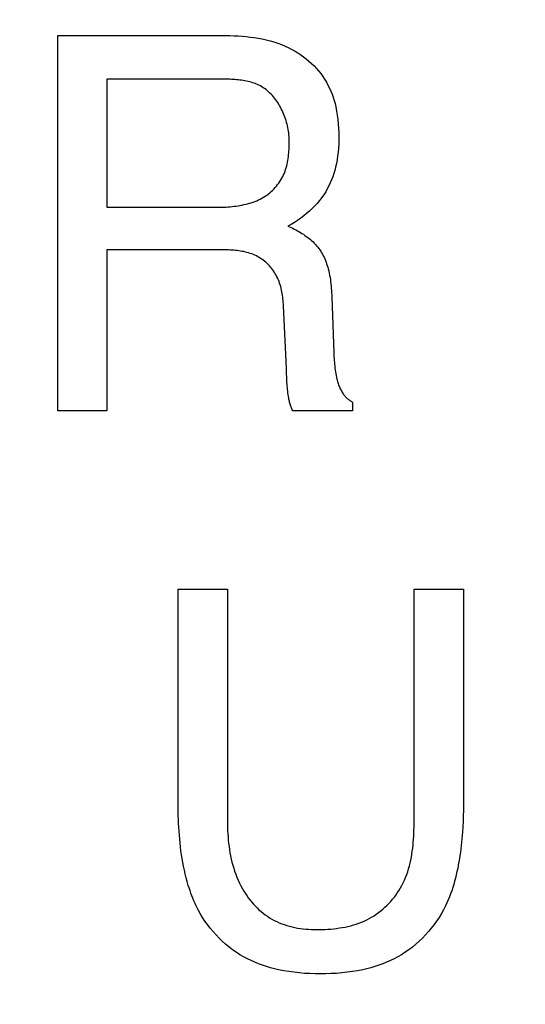
# Model space of a CAD drawing. Units: millimetres. Extents: x 0 to 1189, y 0 to 841.
# Drawn here: x 764 to 765, y 352 to 353 of the extents above; entities that cross this region are included whole.
import ezdxf

# ---------------------------------------------------------------- set-up
doc = ezdxf.new("R2010")
doc.units = ezdxf.units.MM
doc.header["$LTSCALE"] = 65.395
doc.layers.get('0').update_dxf_attribs({"linetype": 'CONTINUOUS'})
doc.layers.add('7_ALL_FEATURES', color=7, linetype='CONTINUOUS')
doc.layers.add('DEF_DRAFT_DIM', color=7, linetype='CONTINUOUS')
doc.styles.get("Standard").update_dxf_attribs({"font": 'txt', "width": 0.8})
doc.dimstyles.new('DIMSTYLE_1', dxfattribs={"dimtxt": 1.5, "dimasz": 3, "dimexe": 0.8, "dimexo": 0.2, "dimgap": 0.375, "dimtad": 1, "dimdsep": 46, "dimtxsty": 'Standard', "dimblk": 'OPEN', "dimblk1": 'OPEN', "dimblk2": 'OPEN', "dimcen": 0.09, "dimazin": 2, "dimtp": 0.1, "dimtm": 0.1, "dimtfac": 1, "dimtdec": 0, "dimtofl": 0, "dimtmove": 0, "dimatfit": 3, "dimldrblk": 'OPEN', "dimfxl": 1, "dimtolj": 1, "dimarcsym": 0})

# ---------------------------------------------------------------- blocks, each defined once
blk = doc.blocks.new('_OPEN')
at = {"color": 0, "linetype": 'ByBlock'}
for p, q in [((0, 0), (-1, 0.11667)), ((-1, -0.11667), (0, 0)), ((-1, 0), (0, 0))]:
    blk.add_line(p, q, dxfattribs=at)
blk = doc.blocks.new('*D15')
at = {"layer": 'DEF_DRAFT_DIM', "color": 2, "linetype": 'Continuous', "transparency": 16777216}
for p, q in [((798.2948, 355.3799), (798.2948, 293.0908)), ((706.7648, 301.9499), (706.7648, 293.0908)), ((706.7648, 293.0908), (706.7648, 291.9158)), ((798.2948, 293.0908), (798.2948, 291.9158)), ((706.7648, 292.7158), (752.5298, 292.7158)), ((798.2948, 292.7158), (752.5298, 292.7158))]:
    blk.add_line(p, q, dxfattribs=at)
at = {"layer": 'DEF_DRAFT_DIM', "color": 2, "linetype": 'Continuous', "transparency": 16777216, "xscale": 3, "yscale": 3, "zscale": 3, "rotation": 180}
blk.add_blockref('_OPEN', (706.7648, 292.7158), dxfattribs=at)
at = {"layer": 'DEF_DRAFT_DIM', "color": 2, "linetype": 'Continuous', "transparency": 16777216, "xscale": 3, "yscale": 3, "zscale": 3}
blk.add_blockref('_OPEN', (798.2948, 292.7158), dxfattribs=at)
blk = doc.blocks.new('*D19')
at = {"layer": 'DEF_DRAFT_DIM', "color": 2, "linetype": 'Continuous', "transparency": 16777216}
for p, q in [((693.0359, 355.2499), (692.6109, 355.2499)), ((847.2648, 355.2499), (693.0359, 355.2499)), ((693.4109, 355.2499), (693.4109, 327.7249)), ((693.4109, 300.1999), (693.4109, 327.7249)), ((693.0359, 300.1999), (692.6109, 300.1999)), ((711.9586, 300.1999), (693.0359, 300.1999))]:
    blk.add_line(p, q, dxfattribs=at)
at = {"layer": 'DEF_DRAFT_DIM', "color": 2, "linetype": 'Continuous', "transparency": 16777216, "xscale": 3, "yscale": 3, "zscale": 3}
for p, rotation in [((693.4109, 355.2499), 90), ((693.4109, 300.1999), 270)]:
    blk.add_blockref('_OPEN', p, dxfattribs=dict(at, rotation=rotation))
blk = doc.blocks.new('*D20')
at = {"layer": 'DEF_DRAFT_DIM', "color": 2, "linetype": 'Continuous', "transparency": 16777216}
for p, q in [((685.0013, 358.3999), (684.5763, 358.3999)), ((794.2548, 358.3999), (685.0013, 358.3999)), ((685.3763, 358.3999), (685.3763, 329.2999)), ((685.3763, 300.1999), (685.3763, 329.2999)), ((685.0013, 300.1999), (684.5763, 300.1999)), ((711.9586, 300.1999), (685.0013, 300.1999))]:
    blk.add_line(p, q, dxfattribs=at)
at = {"layer": 'DEF_DRAFT_DIM', "color": 2, "linetype": 'Continuous', "transparency": 16777216, "xscale": 3, "yscale": 3, "zscale": 3}
for p, rotation in [((685.3763, 358.3999), 90), ((685.3763, 300.1999), 270)]:
    blk.add_blockref('_OPEN', p, dxfattribs=dict(at, rotation=rotation))

msp = doc.modelspace()

# ---------------------------------------------------------------- linework, layer by layer
at = {"layer": '7_ALL_FEATURES', "color": 40, "linetype": 'Continuous'}
for p, q in [((764.1328, 353.2861), (764.4041, 353.2861)), ((764.1328, 352.6657), (764.1328, 353.2861)), ((764.4041, 353.2861), (764.4107, 353.286)), ((764.4107, 353.286), (764.4174, 353.2859)), ((764.4174, 353.2859), (764.4241, 353.2857)), ((764.4241, 353.2857), (764.4308, 353.2853)), ((764.4308, 353.2853), (764.4375, 353.2849)), ((764.4375, 353.2849), (764.4442, 353.2843)), ((764.4442, 353.2843), (764.4508, 353.2835)), ((764.4508, 353.2835), (764.4575, 353.2826)), ((764.4575, 353.2826), (764.4641, 353.2816)), ((764.4641, 353.2816), (764.4707, 353.2803)), ((764.4707, 353.2803), (764.4772, 353.2789)), ((764.4772, 353.2789), (764.4837, 353.2772)), ((764.4837, 353.2772), (764.4901, 353.2754)), ((764.4901, 353.2754), (764.4964, 353.2733)), ((764.4964, 353.2733), (764.5027, 353.271)), ((764.5027, 353.271), (764.5088, 353.2684)), ((764.5088, 353.2684), (764.5149, 353.2656)), ((764.5149, 353.2656), (764.5199, 353.263)), ((764.5199, 353.263), (764.5249, 353.2602)), ((764.5249, 353.2602), (764.5297, 353.2572)), ((764.5297, 353.2572), (764.5345, 353.2541)), ((764.5345, 353.2541), (764.5391, 353.2508)), ((764.5391, 353.2508), (764.5436, 353.2473)), ((764.5436, 353.2473), (764.548, 353.2436)), ((764.548, 353.2436), (764.5522, 353.2398)), ((764.5522, 353.2398), (764.5563, 353.2358)), ((764.5563, 353.2358), (764.5602, 353.2317)), ((764.5602, 353.2317), (764.5639, 353.2274)), ((764.5639, 353.2274), (764.5675, 353.223)), ((764.4087, 353.2138), (764.2137, 353.2138)), ((764.2137, 353.2138), (764.2137, 353.002)), ((764.4114, 353.2138), (764.4087, 353.2138)), ((764.4142, 353.2137), (764.4114, 353.2138)), ((764.417, 353.2136), (764.4142, 353.2137)), ((764.4198, 353.2135), (764.417, 353.2136)), ((764.4225, 353.2134), (764.4198, 353.2135)), ((764.4253, 353.2132), (764.4225, 353.2134)), ((764.4281, 353.213), (764.4253, 353.2132)), ((764.4309, 353.2127), (764.4281, 353.213)), ((764.4337, 353.2124), (764.4309, 353.2127)), ((764.4364, 353.2121), (764.4337, 353.2124)), ((764.4392, 353.2117), (764.4364, 353.2121)), ((764.4419, 353.2112), (764.4392, 353.2117)), ((764.4446, 353.2107), (764.4419, 353.2112)), ((764.4473, 353.2101), (764.4446, 353.2107)), ((764.45, 353.2094), (764.4473, 353.2101)), ((764.4526, 353.2087), (764.45, 353.2094)), ((764.4552, 353.2079), (764.4526, 353.2087)), ((764.5675, 353.223), (764.5708, 353.2185)), ((764.5708, 353.2185), (764.5739, 353.2138)), ((764.5739, 353.2138), (764.5768, 353.209)), ((764.5768, 353.209), (764.5794, 353.2041)), ((764.4578, 353.207), (764.4552, 353.2079)), ((764.4603, 353.206), (764.4578, 353.207)), ((764.4628, 353.205), (764.4603, 353.206)), ((764.4653, 353.2039), (764.4628, 353.205)), ((764.4677, 353.2026), (764.4653, 353.2039)), ((764.47, 353.2013), (764.4677, 353.2026)), ((764.4724, 353.1998), (764.47, 353.2013)), ((764.4747, 353.1983), (764.4724, 353.1998)), ((764.477, 353.1966), (764.4747, 353.1983)), ((764.4792, 353.1948), (764.477, 353.1966)), ((764.4813, 353.193), (764.4792, 353.1948)), ((764.4834, 353.191), (764.4813, 353.193)), ((764.5794, 353.2041), (764.5818, 353.1992)), ((764.5818, 353.1992), (764.584, 353.1942)), ((764.584, 353.1942), (764.5861, 353.1891)), ((764.4854, 353.189), (764.4834, 353.191)), ((764.4874, 353.1869), (764.4854, 353.189)), ((764.4893, 353.1847), (764.4874, 353.1869)), ((764.4911, 353.1824), (764.4893, 353.1847)), ((764.4929, 353.1801), (764.4911, 353.1824)), ((764.4946, 353.1777), (764.4929, 353.1801)), ((764.4963, 353.1753), (764.4946, 353.1777)), ((764.5861, 353.1891), (764.5879, 353.1839)), ((764.5879, 353.1839), (764.5895, 353.1787)), ((764.5895, 353.1787), (764.591, 353.1734)), ((764.4979, 353.1728), (764.4963, 353.1753)), ((764.4994, 353.1702), (764.4979, 353.1728)), ((764.5008, 353.1676), (764.4994, 353.1702)), ((764.5022, 353.165), (764.5008, 353.1676)), ((764.5035, 353.1623), (764.5022, 353.165)), ((764.5048, 353.1595), (764.5035, 353.1623)), ((764.506, 353.1568), (764.5048, 353.1595)), ((764.591, 353.1734), (764.5922, 353.1681)), ((764.5922, 353.1681), (764.5937, 353.1612)), ((764.5937, 353.1612), (764.5948, 353.1542)), ((764.5071, 353.154), (764.506, 353.1568)), ((764.5082, 353.1511), (764.5071, 353.154)), ((764.5091, 353.1483), (764.5082, 353.1511)), ((764.5101, 353.1454), (764.5091, 353.1483)), ((764.5109, 353.1425), (764.5101, 353.1454)), ((764.5948, 353.1542), (764.5958, 353.1471)), ((764.5958, 353.1471), (764.5965, 353.1401)), ((764.5117, 353.1396), (764.5109, 353.1425)), ((764.5124, 353.1367), (764.5117, 353.1396)), ((764.513, 353.1338), (764.5124, 353.1367)), ((764.5136, 353.1308), (764.513, 353.1338)), ((764.5141, 353.1279), (764.5136, 353.1308)), ((764.5145, 353.125), (764.5141, 353.1279)), ((764.5965, 353.1401), (764.597, 353.133)), ((764.597, 353.133), (764.5973, 353.1259)), ((764.5148, 353.1221), (764.5145, 353.125)), ((764.5151, 353.1192), (764.5148, 353.1221)), ((764.5153, 353.1163), (764.5151, 353.1192)), ((764.5154, 353.1135), (764.5153, 353.1163)), ((764.5154, 353.1107), (764.5154, 353.1135)), ((764.5154, 353.1076), (764.5154, 353.1107)), ((764.5973, 353.1124), (764.5971, 353.1061)), ((764.5973, 353.1259), (764.5974, 353.1188)), ((764.5974, 353.1188), (764.5973, 353.1124)), ((764.5147, 353.092), (764.5149, 353.0951)), ((764.5149, 353.0951), (764.5151, 353.0982)), ((764.5151, 353.0982), (764.5153, 353.1013)), ((764.5153, 353.1045), (764.5154, 353.1076)), ((764.5153, 353.1013), (764.5153, 353.1045)), ((764.5967, 353.0997), (764.5962, 353.0933)), ((764.5971, 353.1061), (764.5967, 353.0997)), ((764.5126, 353.0766), (764.5131, 353.0796)), ((764.5131, 353.0796), (764.5136, 353.0827)), ((764.5136, 353.0827), (764.5141, 353.0858)), ((764.5141, 353.0858), (764.5144, 353.0889)), ((764.5144, 353.0889), (764.5147, 353.092)), ((764.5945, 353.0807), (764.5933, 353.0744)), ((764.5954, 353.087), (764.5945, 353.0807)), ((764.5962, 353.0933), (764.5954, 353.087)), ((764.5073, 353.0587), (764.5084, 353.0616)), ((764.5084, 353.0616), (764.5094, 353.0646)), ((764.5094, 353.0646), (764.5103, 353.0675)), ((764.5103, 353.0675), (764.5112, 353.0705)), ((764.5112, 353.0705), (764.5119, 353.0735)), ((764.5119, 353.0735), (764.5126, 353.0766)), ((764.5905, 353.0629), (764.589, 353.0577)), ((764.5919, 353.0682), (764.5905, 353.0629)), ((764.5933, 353.0744), (764.5919, 353.0682)), ((764.4999, 353.0447), (764.5016, 353.0474)), ((764.5016, 353.0474), (764.5031, 353.0502)), ((764.5031, 353.0502), (764.5046, 353.053)), ((764.5046, 353.053), (764.506, 353.0558)), ((764.506, 353.0558), (764.5073, 353.0587)), ((764.5853, 353.0474), (764.5831, 353.0423)), ((764.5872, 353.0525), (764.5853, 353.0474)), ((764.589, 353.0577), (764.5872, 353.0525)), ((764.4855, 353.0279), (764.4878, 353.03)), ((764.4878, 353.03), (764.49, 353.0322)), ((764.49, 353.0322), (764.4922, 353.0346)), ((764.4922, 353.0346), (764.4942, 353.037)), ((764.4942, 353.037), (764.4962, 353.0395)), ((764.4962, 353.0395), (764.4981, 353.0421)), ((764.4981, 353.0421), (764.4999, 353.0447)), ((764.5783, 353.0325), (764.5756, 353.0278)), ((764.5808, 353.0374), (764.5783, 353.0325)), ((764.5831, 353.0423), (764.5808, 353.0374)), ((764.4586, 353.0119), (764.4616, 353.013)), ((764.4616, 353.013), (764.4644, 353.0143)), ((764.4644, 353.0143), (764.4673, 353.0157)), ((764.4673, 353.0157), (764.4701, 353.0171)), ((764.4701, 353.0171), (764.4728, 353.0187)), ((764.4728, 353.0187), (764.4755, 353.0203)), ((764.4755, 353.0203), (764.4781, 353.022)), ((764.4781, 353.022), (764.4806, 353.0239)), ((764.4806, 353.0239), (764.4831, 353.0258)), ((764.4831, 353.0258), (764.4855, 353.0279)), ((764.5652, 353.0131), (764.5614, 353.0085)), ((764.5689, 353.0178), (764.5652, 353.0131)), ((764.5723, 353.0227), (764.5689, 353.0178)), ((764.5756, 353.0278), (764.5723, 353.0227)), ((764.2137, 353.002), (764.3954, 353.002)), ((764.3954, 353.002), (764.3986, 353.0021)), ((764.3986, 353.0021), (764.4017, 353.0021)), ((764.4017, 353.0021), (764.4049, 353.0022)), ((764.4049, 353.0022), (764.4081, 353.0023)), ((764.4081, 353.0023), (764.4113, 353.0025)), ((764.4113, 353.0025), (764.4145, 353.0027)), ((764.4145, 353.0027), (764.4178, 353.003)), ((764.4178, 353.003), (764.421, 353.0033)), ((764.421, 353.0033), (764.4242, 353.0037)), ((764.4242, 353.0037), (764.4275, 353.0041)), ((764.4275, 353.0041), (764.4307, 353.0046)), ((764.4307, 353.0046), (764.4339, 353.0051)), ((764.4339, 353.0051), (764.4371, 353.0057)), ((764.4371, 353.0057), (764.4402, 353.0064)), ((764.4402, 353.0064), (764.4434, 353.0071)), ((764.4434, 353.0071), (764.4465, 353.0079)), ((764.4465, 353.0079), (764.4496, 353.0088)), ((764.4496, 353.0088), (764.4526, 353.0097)), ((764.4526, 353.0097), (764.4556, 353.0108)), ((764.4556, 353.0108), (764.4586, 353.0119)), ((764.5531, 352.9998), (764.5487, 352.9957)), ((764.5573, 353.0041), (764.5531, 352.9998)), ((764.5614, 353.0085), (764.5573, 353.0041)), ((764.5292, 352.9804), (764.524, 352.977)), ((764.5343, 352.984), (764.5292, 352.9804)), ((764.5392, 352.9877), (764.5343, 352.984)), ((764.5441, 352.9916), (764.5392, 352.9877)), ((764.5487, 352.9957), (764.5441, 352.9916)), ((764.5187, 352.9738), (764.5132, 352.9708)), ((764.5132, 352.9708), (764.5159, 352.9697)), ((764.5159, 352.9697), (764.5185, 352.9685)), ((764.5185, 352.9685), (764.5211, 352.9673)), ((764.524, 352.977), (764.5187, 352.9738)), ((764.5211, 352.9673), (764.5237, 352.966)), ((764.5237, 352.966), (764.5263, 352.9647)), ((764.5263, 352.9647), (764.5288, 352.9633)), ((764.5288, 352.9633), (764.5314, 352.9619)), ((764.5314, 352.9619), (764.5339, 352.9605)), ((764.5339, 352.9605), (764.5364, 352.9589)), ((764.5364, 352.9589), (764.5388, 352.9574)), ((764.5388, 352.9574), (764.5412, 352.9557)), ((764.5412, 352.9557), (764.5436, 352.954)), ((764.5436, 352.954), (764.5459, 352.9523)), ((764.5459, 352.9523), (764.5482, 352.9505)), ((764.5482, 352.9505), (764.5504, 352.9487)), ((764.5504, 352.9487), (764.5526, 352.9468)), ((764.3981, 352.9319), (764.2137, 352.9319)), ((764.2137, 352.9319), (764.2137, 352.6657)), ((764.4037, 352.9318), (764.3981, 352.9319)), ((764.4065, 352.9318), (764.4037, 352.9318)), ((764.4093, 352.9317), (764.4065, 352.9318)), ((764.4122, 352.9316), (764.4093, 352.9317)), ((764.415, 352.9315), (764.4122, 352.9316)), ((764.4178, 352.9314), (764.415, 352.9315)), ((764.4207, 352.9312), (764.4178, 352.9314)), ((764.5526, 352.9468), (764.5547, 352.9448)), ((764.5547, 352.9448), (764.5567, 352.9428)), ((764.5567, 352.9428), (764.5587, 352.9407)), ((764.5587, 352.9407), (764.5606, 352.9386)), ((764.5606, 352.9386), (764.5624, 352.9364)), ((764.5624, 352.9364), (764.5642, 352.9342)), ((764.5642, 352.9342), (764.5658, 352.9319)), ((764.5658, 352.9319), (764.5674, 352.9295)), ((764.4235, 352.931), (764.4207, 352.9312)), ((764.4263, 352.9307), (764.4235, 352.931)), ((764.4291, 352.9304), (764.4263, 352.9307)), ((764.4319, 352.9301), (764.4291, 352.9304)), ((764.4346, 352.9297), (764.4319, 352.9301)), ((764.4374, 352.9292), (764.4346, 352.9297)), ((764.4401, 352.9287), (764.4374, 352.9292)), ((764.4428, 352.9281), (764.4401, 352.9287)), ((764.4455, 352.9274), (764.4428, 352.9281)), ((764.4482, 352.9266), (764.4455, 352.9274)), ((764.4508, 352.9258), (764.4482, 352.9266)), ((764.4534, 352.9249), (764.4508, 352.9258)), ((764.456, 352.9239), (764.4534, 352.9249)), ((764.4585, 352.9228), (764.456, 352.9239)), ((764.461, 352.9217), (764.4585, 352.9228)), ((764.4634, 352.9204), (764.461, 352.9217)), ((764.4658, 352.9191), (764.4634, 352.9204)), ((764.468, 352.9176), (764.4658, 352.9191)), ((764.4703, 352.9161), (764.468, 352.9176)), ((764.4725, 352.9145), (764.4703, 352.9161)), ((764.5674, 352.9295), (764.5689, 352.927)), ((764.5689, 352.927), (764.5704, 352.9245)), ((764.5704, 352.9245), (764.5717, 352.922)), ((764.5717, 352.922), (764.5729, 352.9194)), ((764.5729, 352.9194), (764.5741, 352.9167)), ((764.5741, 352.9167), (764.5752, 352.9141)), ((764.4746, 352.9128), (764.4725, 352.9145)), ((764.4767, 352.9111), (764.4746, 352.9128)), ((764.4787, 352.9092), (764.4767, 352.9111)), ((764.4807, 352.9073), (764.4787, 352.9092)), ((764.4825, 352.9053), (764.4807, 352.9073)), ((764.4844, 352.9033), (764.4825, 352.9053)), ((764.4861, 352.9012), (764.4844, 352.9033)), ((764.4878, 352.899), (764.4861, 352.9012)), ((764.4894, 352.8968), (764.4878, 352.899)), ((764.5752, 352.9141), (764.5763, 352.9113)), ((764.5763, 352.9113), (764.5772, 352.9086)), ((764.5772, 352.9086), (764.5781, 352.9059)), ((764.5781, 352.9059), (764.579, 352.9031)), ((764.579, 352.9031), (764.5797, 352.9003)), ((764.5797, 352.9003), (764.5806, 352.8968)), ((764.4909, 352.8945), (764.4894, 352.8968)), ((764.4923, 352.8922), (764.4909, 352.8945)), ((764.4937, 352.8899), (764.4923, 352.8922)), ((764.495, 352.8873), (764.4937, 352.8899)), ((764.4963, 352.8846), (764.495, 352.8873)), ((764.4974, 352.882), (764.4963, 352.8846)), ((764.5806, 352.8968), (764.5814, 352.8932)), ((764.5814, 352.8932), (764.5821, 352.8896)), ((764.5821, 352.8896), (764.5828, 352.8861)), ((764.5828, 352.8861), (764.5833, 352.8825)), ((764.4985, 352.8792), (764.4974, 352.882)), ((764.4995, 352.8765), (764.4985, 352.8792)), ((764.5004, 352.8737), (764.4995, 352.8765)), ((764.5012, 352.8709), (764.5004, 352.8737)), ((764.5019, 352.8681), (764.5012, 352.8709)), ((764.5025, 352.8652), (764.5019, 352.8681)), ((764.5833, 352.8825), (764.5838, 352.8789)), ((764.5838, 352.8789), (764.5843, 352.8753)), ((764.5843, 352.8753), (764.5846, 352.8716)), ((764.5846, 352.8716), (764.5849, 352.868)), ((764.5849, 352.868), (764.5852, 352.8644)), ((764.5031, 352.8624), (764.5025, 352.8652)), ((764.5037, 352.8595), (764.5031, 352.8624)), ((764.5041, 352.8566), (764.5037, 352.8595)), ((764.5045, 352.8537), (764.5041, 352.8566)), ((764.5049, 352.8508), (764.5045, 352.8537)), ((764.5052, 352.8479), (764.5049, 352.8508)), ((764.5852, 352.8644), (764.5854, 352.8608)), ((764.5854, 352.8608), (764.5856, 352.8571)), ((764.5856, 352.8571), (764.5858, 352.8535)), ((764.5858, 352.8535), (764.589, 352.7613)), ((764.5054, 352.845), (764.5052, 352.8479)), ((764.5056, 352.8421), (764.5054, 352.845)), ((764.5058, 352.8392), (764.5056, 352.8421)), ((764.5107, 352.7355), (764.5058, 352.8392)), ((764.589, 352.7613), (764.5892, 352.7581)), ((764.5892, 352.7581), (764.5893, 352.755)), ((764.5893, 352.755), (764.5895, 352.7519)), ((764.5895, 352.7519), (764.5897, 352.7487)), ((764.5897, 352.7487), (764.59, 352.7456)), ((764.59, 352.7456), (764.5902, 352.7425)), ((764.5902, 352.7425), (764.5906, 352.7394)), ((764.5906, 352.7394), (764.5909, 352.7363)), ((764.5909, 352.7363), (764.5913, 352.7332)), ((764.5109, 352.7268), (764.5107, 352.7355)), ((764.5111, 352.7211), (764.5109, 352.7268)), ((764.5113, 352.7182), (764.5111, 352.7211)), ((764.5913, 352.7332), (764.5918, 352.7301)), ((764.5918, 352.7301), (764.5923, 352.727)), ((764.5923, 352.727), (764.5929, 352.7239)), ((764.5929, 352.7239), (764.5935, 352.7209)), ((764.5935, 352.7209), (764.5943, 352.7178)), ((764.5114, 352.7153), (764.5113, 352.7182)), ((764.5116, 352.7124), (764.5114, 352.7153)), ((764.5118, 352.7095), (764.5116, 352.7124)), ((764.512, 352.7067), (764.5118, 352.7095)), ((764.5122, 352.7038), (764.512, 352.7067)), ((764.5125, 352.7009), (764.5122, 352.7038)), ((764.5943, 352.7178), (764.5947, 352.716)), ((764.5947, 352.716), (764.5952, 352.7142)), ((764.5952, 352.7142), (764.5958, 352.7124)), ((764.5958, 352.7124), (764.5963, 352.7105)), ((764.5963, 352.7105), (764.5969, 352.7088)), ((764.5969, 352.7088), (764.5976, 352.707)), ((764.5976, 352.707), (764.5983, 352.7052)), ((764.5983, 352.7052), (764.599, 352.7035)), ((764.599, 352.7035), (764.5998, 352.7018)), ((764.5128, 352.698), (764.5125, 352.7009)), ((764.5132, 352.6952), (764.5128, 352.698)), ((764.5136, 352.6923), (764.5132, 352.6952)), ((764.5141, 352.6895), (764.5136, 352.6923)), ((764.5146, 352.6866), (764.5141, 352.6895)), ((764.5998, 352.7018), (764.6006, 352.7001)), ((764.6006, 352.7001), (764.6015, 352.6984)), ((764.6015, 352.6984), (764.6025, 352.6968)), ((764.6025, 352.6968), (764.6035, 352.6952)), ((764.6035, 352.6952), (764.6045, 352.6936)), ((764.6045, 352.6936), (764.6053, 352.6924)), ((764.6053, 352.6924), (764.6062, 352.6913)), ((764.6062, 352.6913), (764.6071, 352.6902)), ((764.6071, 352.6902), (764.608, 352.6892)), ((764.608, 352.6892), (764.609, 352.6881)), ((764.609, 352.6881), (764.61, 352.6871)), ((764.5149, 352.6849), (764.5146, 352.6866)), ((764.5153, 352.6833), (764.5149, 352.6849)), ((764.5156, 352.6816), (764.5153, 352.6833)), ((764.516, 352.68), (764.5156, 352.6816)), ((764.5164, 352.6784), (764.516, 352.68)), ((764.5169, 352.6767), (764.5164, 352.6784)), ((764.5174, 352.6751), (764.5169, 352.6767)), ((764.5179, 352.6735), (764.5174, 352.6751)), ((764.5184, 352.6719), (764.5179, 352.6735)), ((764.519, 352.6703), (764.5184, 352.6719)), ((764.61, 352.6871), (764.611, 352.6862)), ((764.611, 352.6862), (764.612, 352.6852)), ((764.612, 352.6852), (764.6131, 352.6844)), ((764.6131, 352.6844), (764.6142, 352.6835)), ((764.6142, 352.6835), (764.6154, 352.6827)), ((764.6154, 352.6827), (764.6165, 352.682)), ((764.6165, 352.682), (764.6177, 352.6813)), ((764.6177, 352.6813), (764.619, 352.6807)), ((764.619, 352.6807), (764.6202, 352.6801)), ((764.6202, 352.6801), (764.6202, 352.6657)), ((764.2137, 352.6657), (764.1328, 352.6657)), ((764.5197, 352.6688), (764.519, 352.6703)), ((764.5204, 352.6672), (764.5197, 352.6688)), ((764.5211, 352.6657), (764.5204, 352.6672)), ((764.6202, 352.6657), (764.5211, 352.6657)), ((764.3316, 352.3706), (764.4132, 352.3706)), ((764.3317, 352.0163), (764.3316, 352.3706)), ((764.4132, 352.3706), (764.4132, 351.9875)), ((764.7217, 352.3706), (764.8035, 352.3706)), ((764.7217, 351.9826), (764.7217, 352.3706)), ((764.8035, 352.3706), (764.8035, 352.0228)), ((764.8035, 352.0228), (764.8034, 352.0138)), ((764.3317, 352.0098), (764.3317, 352.0163)), ((764.3318, 352.0033), (764.3317, 352.0098)), ((764.8033, 352.0048), (764.803, 351.9958)), ((764.8034, 352.0138), (764.8033, 352.0048)), ((764.332, 351.9968), (764.3318, 352.0033)), ((764.3322, 351.9902), (764.332, 351.9968)), ((764.3325, 351.9837), (764.3322, 351.9902)), ((764.4132, 351.9875), (764.4132, 351.9823)), ((764.803, 351.9958), (764.8026, 351.9869)), ((764.3328, 351.9772), (764.3325, 351.9837)), ((764.3332, 351.9707), (764.3328, 351.9772)), ((764.4132, 351.9823), (764.4133, 351.9771)), ((764.4133, 351.9771), (764.4135, 351.9718)), ((764.4135, 351.9718), (764.4138, 351.9665)), ((764.7213, 351.9676), (764.7215, 351.9726)), ((764.7215, 351.9726), (764.7216, 351.9776)), ((764.7216, 351.9776), (764.7217, 351.9826)), ((764.8022, 351.9779), (764.8016, 351.9689)), ((764.8026, 351.9869), (764.8022, 351.9779)), ((764.3337, 351.9642), (764.3332, 351.9707)), ((764.3343, 351.9577), (764.3337, 351.9642)), ((764.3349, 351.9512), (764.3343, 351.9577)), ((764.4138, 351.9665), (764.4142, 351.9613)), ((764.4142, 351.9613), (764.4146, 351.956)), ((764.4146, 351.956), (764.4151, 351.9507)), ((764.7204, 351.9526), (764.7208, 351.9576)), ((764.7208, 351.9576), (764.7211, 351.9626)), ((764.7211, 351.9626), (764.7213, 351.9676)), ((764.8007, 351.958), (764.8002, 351.9525)), ((764.8011, 351.9634), (764.8007, 351.958)), ((764.8016, 351.9689), (764.8011, 351.9634)), ((764.3356, 351.9447), (764.3349, 351.9512)), ((764.3364, 351.9383), (764.3356, 351.9447)), ((764.4151, 351.9507), (764.4158, 351.9455)), ((764.4158, 351.9455), (764.4165, 351.9402)), ((764.4165, 351.9402), (764.4174, 351.935)), ((764.7188, 351.9376), (764.7194, 351.9426)), ((764.7194, 351.9426), (764.72, 351.9476)), ((764.72, 351.9476), (764.7204, 351.9526)), ((764.799, 351.9416), (764.7983, 351.9362)), ((764.7996, 351.9471), (764.799, 351.9416)), ((764.8002, 351.9525), (764.7996, 351.9471)), ((764.3374, 351.9318), (764.3364, 351.9383)), ((764.3384, 351.9254), (764.3374, 351.9318)), ((764.3395, 351.919), (764.3384, 351.9254)), ((764.4174, 351.935), (764.4184, 351.9298)), ((764.4184, 351.9298), (764.4195, 351.9246)), ((764.4195, 351.9246), (764.4207, 351.9195)), ((764.7152, 351.918), (764.7162, 351.9229)), ((764.7162, 351.9229), (764.7172, 351.9278)), ((764.7172, 351.9278), (764.718, 351.9327)), ((764.718, 351.9327), (764.7188, 351.9376)), ((764.7967, 351.9253), (764.7958, 351.9199)), ((764.7975, 351.9307), (764.7967, 351.9253)), ((764.7983, 351.9362), (764.7975, 351.9307)), ((764.3407, 351.9126), (764.3395, 351.919)), ((764.342, 351.9063), (764.3407, 351.9126)), ((764.3435, 351.8999), (764.342, 351.9063)), ((764.4207, 351.9195), (764.422, 351.9144)), ((764.422, 351.9144), (764.4235, 351.9093)), ((764.4235, 351.9093), (764.4251, 351.9043)), ((764.7112, 351.9037), (764.7126, 351.9084)), ((764.7126, 351.9084), (764.714, 351.9132)), ((764.714, 351.9132), (764.7152, 351.918)), ((764.7938, 351.9091), (764.7926, 351.9038)), ((764.7948, 351.9145), (764.7938, 351.9091)), ((764.7958, 351.9199), (764.7948, 351.9145)), ((764.345, 351.8936), (764.3435, 351.8999)), ((764.3467, 351.8874), (764.345, 351.8936)), ((764.4251, 351.9043), (764.4269, 351.8994)), ((764.4269, 351.8994), (764.4288, 351.8945)), ((764.4288, 351.8945), (764.4308, 351.8896)), ((764.4308, 351.8896), (764.433, 351.8848)), ((764.7038, 351.8853), (764.7059, 351.8898)), ((764.7059, 351.8898), (764.7078, 351.8943)), ((764.7078, 351.8943), (764.7096, 351.899)), ((764.7096, 351.899), (764.7112, 351.9037)), ((764.7901, 351.8931), (764.7887, 351.8879)), ((764.7914, 351.8984), (764.7901, 351.8931)), ((764.7926, 351.9038), (764.7914, 351.8984)), ((764.3485, 351.8811), (764.3467, 351.8874)), ((764.3499, 351.8768), (764.3485, 351.8811)), ((764.3513, 351.8725), (764.3499, 351.8768)), ((764.433, 351.8848), (764.4354, 351.8801)), ((764.4354, 351.8801), (764.4379, 351.8755)), ((764.4379, 351.8755), (764.4401, 351.8717)), ((764.697, 351.873), (764.6993, 351.8769)), ((764.6993, 351.8769), (764.7015, 351.8809)), ((764.7015, 351.8809), (764.7038, 351.8853)), ((764.7856, 351.8774), (764.7839, 351.8723)), ((764.7872, 351.8826), (764.7856, 351.8774)), ((764.7887, 351.8879), (764.7872, 351.8826)), ((764.3528, 351.8682), (764.3513, 351.8725)), ((764.3544, 351.8639), (764.3528, 351.8682)), ((764.356, 351.8597), (764.3544, 351.8639)), ((764.3578, 351.8555), (764.356, 351.8597)), ((764.4401, 351.8717), (764.4425, 351.8679)), ((764.4425, 351.8679), (764.445, 351.8642)), ((764.445, 351.8642), (764.4476, 351.8606)), ((764.4476, 351.8606), (764.4503, 351.8571)), ((764.4503, 351.8571), (764.4531, 351.8536)), ((764.6833, 351.8546), (764.6863, 351.8581)), ((764.6863, 351.8581), (764.6891, 351.8617)), ((764.6891, 351.8617), (764.6919, 351.8654)), ((764.6919, 351.8654), (764.6945, 351.8691)), ((764.6945, 351.8691), (764.697, 351.873)), ((764.7781, 351.8571), (764.7759, 351.8521)), ((764.7801, 351.8621), (764.7781, 351.8571)), ((764.782, 351.8672), (764.7801, 351.8621)), ((764.7839, 351.8723), (764.782, 351.8672)), ((764.3596, 351.8513), (764.3578, 351.8555)), ((764.3615, 351.8472), (764.3596, 351.8513)), ((764.3648, 351.8407), (764.3615, 351.8472)), ((764.3683, 351.8344), (764.3648, 351.8407)), ((764.4531, 351.8536), (764.456, 351.8502)), ((764.456, 351.8502), (764.459, 351.847)), ((764.459, 351.847), (764.4621, 351.8438)), ((764.4621, 351.8438), (764.4653, 351.8408)), ((764.4653, 351.8408), (764.4687, 351.8379)), ((764.6666, 351.8389), (764.6702, 351.8418)), ((764.6702, 351.8418), (764.6736, 351.8448)), ((764.6736, 351.8448), (764.6769, 351.848)), ((764.6769, 351.848), (764.6802, 351.8513)), ((764.6802, 351.8513), (764.6833, 351.8546)), ((764.7703, 351.8407), (764.7668, 351.8344)), ((764.7736, 351.8472), (764.7703, 351.8407)), ((764.7759, 351.8521), (764.7736, 351.8472)), ((764.372, 351.8281), (764.3683, 351.8344)), ((764.376, 351.822), (764.372, 351.8281)), ((764.4687, 351.8379), (764.4721, 351.8351)), ((764.4721, 351.8351), (764.4756, 351.8324)), ((764.4756, 351.8324), (764.4792, 351.8299)), ((764.4792, 351.8299), (764.4829, 351.8275)), ((764.4829, 351.8275), (764.4867, 351.8252)), ((764.4867, 351.8252), (764.4906, 351.8231)), ((764.6434, 351.8241), (764.6476, 351.8262)), ((764.6476, 351.8262), (764.6516, 351.8285)), ((764.6516, 351.8285), (764.6555, 351.8309)), ((764.6555, 351.8309), (764.6593, 351.8334)), ((764.6593, 351.8334), (764.663, 351.8361)), ((764.663, 351.8361), (764.6666, 351.8389)), ((764.763, 351.8281), (764.7589, 351.822)), ((764.7668, 351.8344), (764.763, 351.8281)), ((764.3803, 351.8161), (764.376, 351.822)), ((764.3847, 351.8102), (764.3803, 351.8161)), ((764.3894, 351.8046), (764.3847, 351.8102)), ((764.4906, 351.8231), (764.4946, 351.8211)), ((764.4946, 351.8211), (764.4988, 351.8193)), ((764.4988, 351.8193), (764.5029, 351.8176)), ((764.5029, 351.8176), (764.5072, 351.8161)), ((764.5072, 351.8161), (764.5115, 351.8147)), ((764.5115, 351.8147), (764.5158, 351.8135)), ((764.5158, 351.8135), (764.5202, 351.8124)), ((764.5202, 351.8124), (764.5246, 351.8114)), ((764.5246, 351.8114), (764.5291, 351.8105)), ((764.5291, 351.8105), (764.5336, 351.8098)), ((764.5336, 351.8098), (764.5381, 351.8092)), ((764.5381, 351.8092), (764.5426, 351.8087)), ((764.5426, 351.8087), (764.5471, 351.8084)), ((764.5471, 351.8084), (764.5516, 351.8081)), ((764.57, 351.808), (764.5747, 351.8082)), ((764.5747, 351.8082), (764.5794, 351.8085)), ((764.5794, 351.8085), (764.5842, 351.8089)), ((764.5842, 351.8089), (764.5889, 351.8093)), ((764.5889, 351.8093), (764.5936, 351.8099)), ((764.5936, 351.8099), (764.5983, 351.8106)), ((764.5983, 351.8106), (764.603, 351.8113)), ((764.603, 351.8113), (764.6077, 351.8122)), ((764.6077, 351.8122), (764.6123, 351.8132)), ((764.6123, 351.8132), (764.6169, 351.8144)), ((764.6169, 351.8144), (764.6215, 351.8156)), ((764.6215, 351.8156), (764.626, 351.817)), ((764.626, 351.817), (764.6304, 351.8186)), ((764.6304, 351.8186), (764.6348, 351.8203)), ((764.6348, 351.8203), (764.6392, 351.8221)), ((764.6392, 351.8221), (764.6434, 351.8241)), ((764.7502, 351.8102), (764.7455, 351.8046)), ((764.7547, 351.8161), (764.7502, 351.8102)), ((764.7589, 351.822), (764.7547, 351.8161)), ((764.3943, 351.7991), (764.3894, 351.8046)), ((764.3994, 351.7938), (764.3943, 351.7991)), ((764.4047, 351.7887), (764.3994, 351.7938)), ((764.5516, 351.8081), (764.5561, 351.808)), ((764.5561, 351.808), (764.5606, 351.8079)), ((764.5606, 351.8079), (764.5653, 351.8079)), ((764.5653, 351.8079), (764.57, 351.808)), ((764.7354, 351.7938), (764.7301, 351.7887)), ((764.7406, 351.7991), (764.7354, 351.7938)), ((764.7455, 351.8046), (764.7406, 351.7991)), ((764.4102, 351.7838), (764.4047, 351.7887)), ((764.4158, 351.7791), (764.4102, 351.7838)), ((764.4217, 351.7746), (764.4158, 351.7791)), ((764.719, 351.7791), (764.7131, 351.7746)), ((764.7246, 351.7838), (764.719, 351.7791)), ((764.7301, 351.7887), (764.7246, 351.7838)), ((764.4276, 351.7704), (764.4217, 351.7746)), ((764.4338, 351.7665), (764.4276, 351.7704)), ((764.44, 351.7628), (764.4338, 351.7665)), ((764.4461, 351.7596), (764.44, 351.7628)), ((764.4522, 351.7566), (764.4461, 351.7596)), ((764.6886, 351.7596), (764.6825, 351.7566)), ((764.6947, 351.7628), (764.6886, 351.7596)), ((764.701, 351.7665), (764.6947, 351.7628)), ((764.7071, 351.7704), (764.701, 351.7665)), ((764.7131, 351.7746), (764.7071, 351.7704)), ((764.4585, 351.7539), (764.4522, 351.7566)), ((764.4648, 351.7513), (764.4585, 351.7539)), ((764.4713, 351.749), (764.4648, 351.7513)), ((764.4778, 351.7469), (764.4713, 351.749)), ((764.4843, 351.745), (764.4778, 351.7469)), ((764.4909, 351.7433), (764.4843, 351.745)), ((764.4976, 351.7417), (764.4909, 351.7433)), ((764.6437, 351.7433), (764.637, 351.7417)), ((764.6503, 351.745), (764.6437, 351.7433)), ((764.6569, 351.7469), (764.6503, 351.745)), ((764.6634, 351.749), (764.6569, 351.7469)), ((764.6698, 351.7513), (764.6634, 351.749)), ((764.6762, 351.7539), (764.6698, 351.7513)), ((764.6825, 351.7566), (764.6762, 351.7539)), ((764.5062, 351.74), (764.4976, 351.7417)), ((764.5148, 351.7385), (764.5062, 351.74)), ((764.5234, 351.7373), (764.5148, 351.7385)), ((764.5321, 351.7364), (764.5234, 351.7373)), ((764.5408, 351.7356), (764.5321, 351.7364)), ((764.5496, 351.7351), (764.5408, 351.7356)), ((764.5583, 351.7348), (764.5496, 351.7351)), ((764.5671, 351.7347), (764.5583, 351.7348)), ((764.5759, 351.7348), (764.5671, 351.7347)), ((764.5847, 351.7351), (764.5759, 351.7348)), ((764.5935, 351.7356), (764.5847, 351.7351)), ((764.6023, 351.7364), (764.5935, 351.7356)), ((764.611, 351.7373), (764.6023, 351.7364)), ((764.6197, 351.7385), (764.611, 351.7373)), ((764.6284, 351.74), (764.6197, 351.7385)), ((764.637, 351.7417), (764.6284, 351.74))]:
    msp.add_line(p, q, dxfattribs=at)

# ---------------------------------------------------------------- dimensions: what is measured, and where the dimension line sits
at = {"layer": 'DEF_DRAFT_DIM', "color": 2, "linetype": 'Continuous'}
for base, p2, text, picture, middle in [((685.3763, 358.3999), (794.4548, 358.3999), '194', '*D20', (685.3763, 327.4999)), ((693.4109, 355.2499), (847.4648, 355.2499), '183.5', '*D19', (693.4109, 324.7249))]:
    dim = msp.add_linear_dim(base=base, p1=(712.1586, 300.1999), p2=p2, angle=90, text=text, dimstyle='DIMSTYLE_1', dxfattribs=at)
    dim.commit()
    dim.dimension.update_dxf_attribs({"geometry": picture, "text_midpoint": middle, "dimtype": 160})
dim = msp.add_linear_dim(base=(798.2948, 292.7158), p1=(706.7648, 302.1499), p2=(798.2948, 355.5799), text='305.1', dimstyle='DIMSTYLE_1', dxfattribs=at)
dim.commit()
dim.dimension.update_dxf_attribs({"geometry": '*D15', "text_midpoint": (757.4515, 292.7158), "dimtype": 160})

doc.saveas('drawing.dxf')
